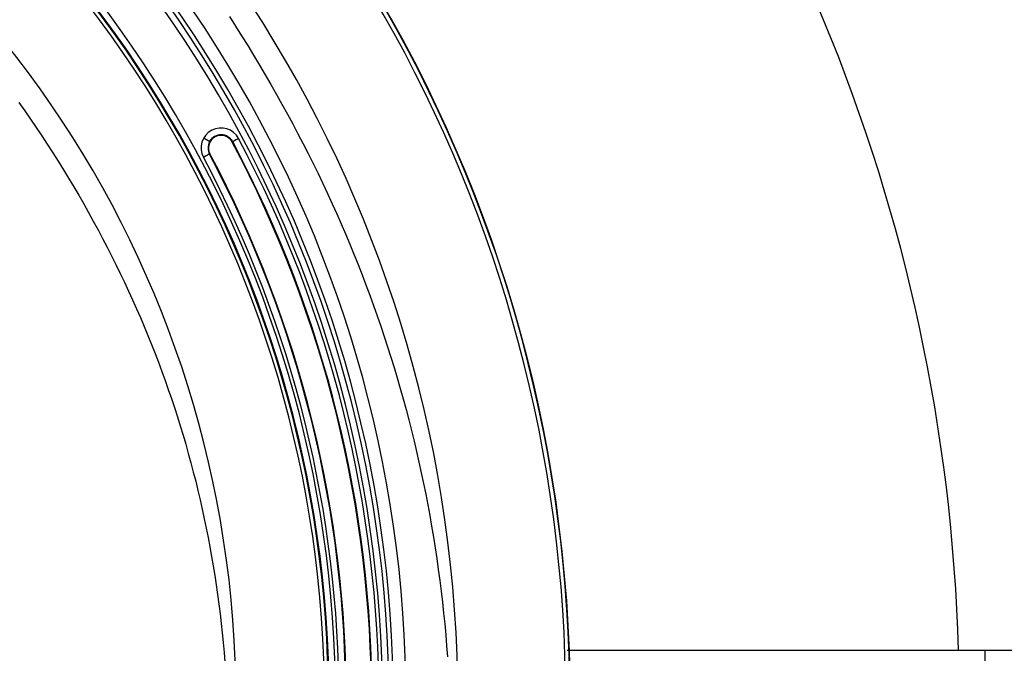
# Model space of a CAD drawing. Extents: x -1080 to 1080, y -1611 to 1599.
# Drawn here: x -317 to -277, y -898 to -873 of the extents above; entities that cross this region are included whole.
import ezdxf

# ---------------------------------------------------------------- set-up
doc = ezdxf.new("R2010")
doc.units = 0
doc.header["$LTSCALE"] = 60.96
doc.layers.add('DATA', color=7, linetype='CONTINUOUS')

msp = doc.modelspace()

# ---------------------------------------------------------------- linework, layer by layer
at = {"layer": 'DATA', "color": 7, "linetype": 'CONTINUOUS'}
for p, q in [((-308.126, -877.735), (-308.147, -877.747)), ((-309.052, -878.227), (-309.03, -878.216)), ((-294.808, -897.968), (-279.239, -897.968)), ((-279.239, -897.968), (-90.107, -897.968)), ((-278.189, -897.968), (-278.189, -898.794))]:
    msp.add_line(p, q, dxfattribs=at)
at = {"layer": 'DATA', "color": 7, "linetype": 'CONTINUOUS', "flags": 128}
for points in [[(-308.257, -872.755), (-308.012, -873.136), (-307.769, -873.52), (-307.529, -873.906), (-307.293, -874.293), (-307.06, -874.681), (-306.831, -875.069), (-306.605, -875.459), (-306.382, -875.849), (-306.163, -876.24), (-305.948, -876.632), (-305.736, -877.025), (-305.528, -877.419), (-305.323, -877.814), (-305.121, -878.209), (-304.924, -878.606), (-304.729, -879.003), (-304.538, -879.401), (-304.351, -879.801), (-304.167, -880.201), (-303.987, -880.602), (-303.81, -881.003), (-303.637, -881.406), (-303.467, -881.81), (-303.301, -882.214), (-303.138, -882.619), (-302.979, -883.026), (-302.823, -883.433), (-302.67, -883.841), (-302.522, -884.25), (-302.376, -884.659), (-302.235, -885.07), (-302.096, -885.482), (-301.962, -885.894), (-301.83, -886.307), (-301.703, -886.722), (-301.578, -887.137), (-301.458, -887.553), (-301.34, -887.969), (-301.227, -888.387), (-301.117, -888.806), (-301.01, -889.225), (-300.907, -889.646), (-300.807, -890.067), (-300.711, -890.489), (-300.618, -890.912), (-300.529, -891.336), (-300.443, -891.761), (-300.361, -892.186), (-300.282, -892.613), (-300.207, -893.04), (-300.136, -893.469), (-300.067, -893.898), (-300.003, -894.328), (-299.942, -894.759), (-299.884, -895.191), (-299.83, -895.624), (-299.779, -896.057), (-299.732, -896.492), (-299.689, -896.927), (-299.648, -897.364), (-299.612, -897.801), (-299.579, -898.239)], [(-316.633, -876.171), (-316.402, -876.5), (-316.172, -876.832), (-315.946, -877.165), (-315.723, -877.5), (-315.503, -877.835), (-315.286, -878.172), (-315.073, -878.509), (-314.863, -878.847), (-314.656, -879.186), (-314.453, -879.526), (-314.253, -879.867), (-314.056, -880.209), (-313.862, -880.552), (-313.672, -880.895), (-313.485, -881.24), (-313.302, -881.585), (-313.122, -881.931), (-312.945, -882.278), (-312.771, -882.626), (-312.601, -882.975), (-312.434, -883.325), (-312.27, -883.676), (-312.11, -884.028), (-311.953, -884.38), (-311.799, -884.734), (-311.649, -885.088), (-311.502, -885.443), (-311.358, -885.799), (-311.217, -886.156), (-311.08, -886.514), (-310.946, -886.873), (-310.816, -887.233), (-310.689, -887.594), (-310.565, -887.955), (-310.444, -888.318), (-310.327, -888.681), (-310.213, -889.045), (-310.102, -889.41), (-309.995, -889.776), (-309.891, -890.143), (-309.79, -890.511), (-309.692, -890.88), (-309.598, -891.25), (-309.507, -891.62), (-309.42, -891.992), (-309.336, -892.364), (-309.255, -892.737), (-309.177, -893.111), (-309.103, -893.486), (-309.032, -893.862), (-308.964, -894.239), (-308.9, -894.617), (-308.839, -894.996), (-308.781, -895.375), (-308.727, -895.756), (-308.676, -896.137), (-308.628, -896.519), (-308.584, -896.902), (-308.542, -897.286), (-308.505, -897.671), (-308.47, -898.057), (-308.439, -898.444)], [(-309.264, -877.59), (-309.261, -877.592), (-309.258, -877.594), (-309.255, -877.596), (-309.252, -877.598), (-309.249, -877.599), (-309.245, -877.601), (-309.242, -877.603), (-309.24, -877.605), (-309.237, -877.606), (-309.234, -877.608), (-309.231, -877.61), (-309.228, -877.611), (-309.225, -877.613), (-309.222, -877.615), (-309.219, -877.616), (-309.216, -877.618), (-309.214, -877.62), (-309.211, -877.621), (-309.208, -877.623), (-309.205, -877.624), (-309.203, -877.626), (-309.2, -877.628), (-309.197, -877.629), (-309.195, -877.631), (-309.192, -877.632), (-309.189, -877.634), (-309.187, -877.635), (-309.184, -877.637), (-309.182, -877.638), (-309.179, -877.64), (-309.177, -877.641), (-309.174, -877.643), (-309.172, -877.644), (-309.169, -877.645), (-309.167, -877.647), (-309.164, -877.648), (-309.162, -877.65), (-309.16, -877.651), (-309.157, -877.652), (-309.155, -877.654), (-309.153, -877.655), (-309.15, -877.656), (-309.148, -877.658), (-309.146, -877.659), (-309.144, -877.66), (-309.141, -877.662), (-309.139, -877.663), (-309.137, -877.664), (-309.135, -877.665), (-309.133, -877.667), (-309.131, -877.668), (-309.129, -877.669), (-309.127, -877.67), (-309.125, -877.672), (-309.123, -877.673), (-309.121, -877.674), (-309.119, -877.675), (-309.117, -877.676), (-309.115, -877.677), (-309.113, -877.679), (-309.111, -877.68), (-309.109, -877.681), (-309.107, -877.682), (-309.105, -877.683), (-309.103, -877.684), (-309.102, -877.685), (-309.1, -877.686), (-309.098, -877.687), (-309.096, -877.688), (-309.095, -877.689), (-309.093, -877.69), (-309.092, -877.691), (-309.09, -877.692), (-309.088, -877.693), (-309.087, -877.694), (-309.085, -877.695), (-309.084, -877.696), (-309.082, -877.697), (-309.081, -877.697), (-309.079, -877.698), (-309.078, -877.699), (-309.077, -877.7), (-309.075, -877.701), (-309.074, -877.701), (-309.073, -877.702), (-309.072, -877.703), (-309.07, -877.704), (-309.069, -877.704), (-309.068, -877.705), (-309.067, -877.706), (-309.066, -877.706), (-309.065, -877.707), (-309.064, -877.708), (-309.063, -877.708), (-309.062, -877.709), (-309.061, -877.71), (-309.06, -877.71), (-309.059, -877.711), (-309.058, -877.711), (-309.057, -877.712), (-309.056, -877.712), (-309.055, -877.713), (-309.055, -877.713), (-309.054, -877.714), (-309.053, -877.714), (-309.052, -877.715), (-309.052, -877.715), (-309.051, -877.715), (-309.05, -877.716), (-309.05, -877.716), (-309.049, -877.717), (-309.049, -877.717), (-309.048, -877.717), (-309.048, -877.718), (-309.047, -877.718), (-309.047, -877.718), (-309.046, -877.718), (-309.046, -877.719), (-309.046, -877.719), (-309.045, -877.719), (-309.045, -877.719), (-309.045, -877.72), (-309.044, -877.72), (-309.044, -877.72), (-309.044, -877.72), (-309.044, -877.72), (-309.044, -877.72), (-309.043, -877.72), (-309.043, -877.72)], [(-309.043, -877.72), (-309.045, -877.724), (-309.047, -877.728), (-309.048, -877.732), (-309.05, -877.736), (-309.052, -877.739), (-309.053, -877.743), (-309.055, -877.747), (-309.056, -877.751), (-309.058, -877.755), (-309.059, -877.758), (-309.061, -877.762), (-309.062, -877.766), (-309.063, -877.77), (-309.065, -877.774), (-309.066, -877.778), (-309.067, -877.782), (-309.069, -877.785), (-309.07, -877.789), (-309.071, -877.793), (-309.072, -877.797), (-309.073, -877.801), (-309.075, -877.805), (-309.076, -877.809), (-309.077, -877.813), (-309.078, -877.817), (-309.079, -877.82), (-309.08, -877.824), (-309.081, -877.828), (-309.082, -877.832), (-309.083, -877.836), (-309.084, -877.84), (-309.085, -877.844), (-309.086, -877.848), (-309.086, -877.852), (-309.087, -877.856), (-309.088, -877.86), (-309.089, -877.864), (-309.09, -877.868), (-309.09, -877.872), (-309.091, -877.876), (-309.092, -877.88), (-309.092, -877.884), (-309.093, -877.888), (-309.093, -877.892), (-309.094, -877.896), (-309.095, -877.9), (-309.095, -877.904), (-309.096, -877.908), (-309.096, -877.912), (-309.096, -877.916), (-309.097, -877.92), (-309.097, -877.924), (-309.098, -877.928), (-309.098, -877.932), (-309.098, -877.936), (-309.098, -877.94), (-309.099, -877.944), (-309.099, -877.948), (-309.099, -877.953), (-309.099, -877.957), (-309.1, -877.961), (-309.1, -877.965), (-309.1, -877.969), (-309.1, -877.973), (-309.1, -877.977), (-309.1, -877.981), (-309.1, -877.985), (-309.1, -877.989), (-309.1, -877.994), (-309.1, -877.998), (-309.1, -878.002), (-309.1, -878.006), (-309.099, -878.01), (-309.099, -878.014), (-309.099, -878.018), (-309.099, -878.022), (-309.099, -878.026), (-309.098, -878.03), (-309.098, -878.034), (-309.098, -878.038), (-309.097, -878.042), (-309.097, -878.046), (-309.096, -878.05), (-309.096, -878.054), (-309.096, -878.058), (-309.095, -878.062), (-309.095, -878.067), (-309.094, -878.071), (-309.094, -878.075), (-309.093, -878.079), (-309.092, -878.083), (-309.092, -878.087), (-309.091, -878.091), (-309.09, -878.095), (-309.09, -878.098), (-309.089, -878.102), (-309.088, -878.106), (-309.087, -878.11), (-309.087, -878.114), (-309.086, -878.118), (-309.085, -878.122), (-309.084, -878.126), (-309.083, -878.13), (-309.082, -878.134), (-309.081, -878.138), (-309.08, -878.142), (-309.079, -878.146), (-309.078, -878.15), (-309.077, -878.154), (-309.076, -878.158), (-309.075, -878.162), (-309.074, -878.166), (-309.072, -878.169), (-309.071, -878.173), (-309.07, -878.177), (-309.069, -878.181), (-309.067, -878.185), (-309.066, -878.189), (-309.065, -878.193), (-309.063, -878.197), (-309.062, -878.2), (-309.061, -878.204), (-309.059, -878.208), (-309.058, -878.212), (-309.056, -878.216), (-309.055, -878.22), (-309.053, -878.224), (-309.052, -878.227), (-309.052, -878.227)]]:
    msp.add_lwpolyline(points, dxfattribs=at)
at = {"layer": 'DATA', "color": 7, "linetype": 'CONTINUOUS'}
for points in [[(-307.888, -877.609), (-307.927, -877.63), (-307.994, -877.665), (-308.049, -877.694), (-308.09, -877.716), (-308.116, -877.73), (-308.126, -877.735)], [(-309.052, -878.227), (-309.061, -878.233), (-309.087, -878.246), (-309.127, -878.268), (-309.181, -878.296), (-309.246, -878.331), (-309.29, -878.354)]]:
    msp.add_lwpolyline(points, dxfattribs=at)
for centre, radius, start, end in [((-350, -900), 55.31, 295.2745, 64.7255), ((-350, -900), 70.79, 1.64488, 43.44492), ((-350, -900), 55.129, 300.5191, 59.4809), ((-350, -900), 55.296, 300.5191, 59.4809), ((-350, -900), 50.837, 295.8228, 64.1772), ((-350, -900), 48.776, 295.4292, 64.5708), ((-350, -900), 48.095, 295.4292, 64.5708), ((-350, -900), 48.269, 295.4292, 64.5708), ((-350, -900), 47.841, 295.4292, 64.5708), ((-350, -900), 45.716, 294.9267, 65.0733), ((-350, -900), 45.97, 294.9267, 65.0733), ((-350, -900), 45.535, 294.9267, 65.0733), ((-350, -900), 45.684, 294.9267, 65.0733), ((-350, -900), 42.005, 291.1864, 68.8136), ((-308.589, -877.981), 0.794, 28, 208), ((-308.589, -877.981), 0.5, 28, 208), ((-308.589, -877.981), 0.524, 28, 150.1559), ((-350, -900), 47.401, 332, 28), ((-350, -900), 47.425, 332, 28), ((-350, -900), 47.695, 332, 28), ((-350, -900), 46.107, 332, 28), ((-350, -900), 46.377, 332, 28), ((-350, -900), 46.401, 332, 28)]:
    msp.add_arc(centre, radius, start, end, dxfattribs=at)

doc.saveas('drawing.dxf')
